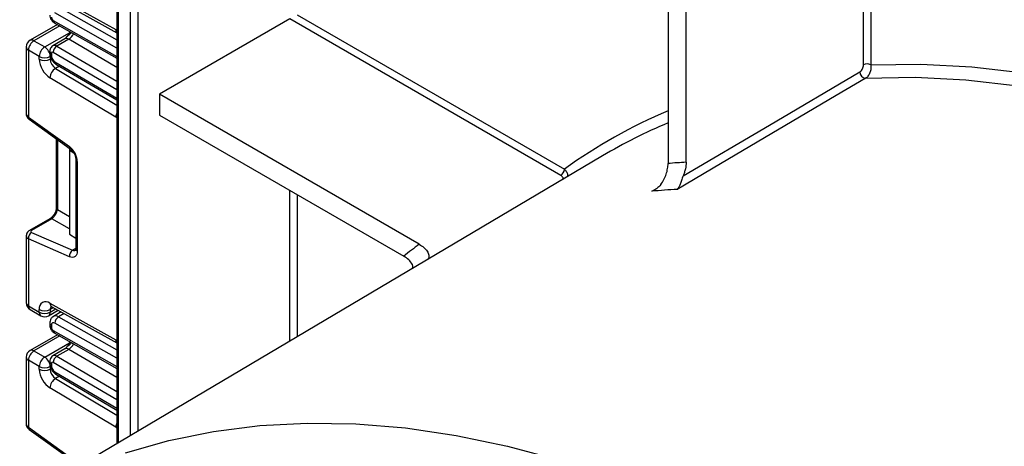
# Model space of a CAD drawing. Units: millimetres. Extents: x 4 to 420, y -29 to 291.
# Drawn here: x 305 to 318, y 125 to 131 of the extents above; entities that cross this region are included whole.
import ezdxf

# ---------------------------------------------------------------- set-up
doc = ezdxf.new("R2010")
doc.units = ezdxf.units.MM

msp = doc.modelspace()

# ---------------------------------------------------------------- linework, layer by layer
at = {"color": 7, "linetype": 'Continuous', "lineweight": 25}
for p, q in [((305.984254, 152.063739), (305.984254, 125.443228)), ((313.677284, 147.564323), (313.677284, 129.347407)), ((313.929822, 129.364704), (313.929822, 147.418536)), ((305.052988, 131.725504), (305.970613, 131.214266)), ((305.076603, 131.675643), (305.984254, 131.169962)), ((308.399237, 131.363777), (306.580962, 130.314109)), ((312.179874, 129.181261), (308.399237, 131.363777)), ((308.500252, 131.422101), (312.230382, 129.268743)), ((305.156653, 131.285295), (304.774781, 131.064845)), ((305.112535, 131.310319), (305.984254, 130.815871)), ((305.260664, 131.086059), (305.093989, 130.98984)), ((305.314892, 131.08037), (305.148217, 130.98415)), ((304.721205, 130.972054), (304.721205, 130.039976)), ((304.828348, 131.059541), (304.979871, 130.972068)), ((304.904109, 130.840846), (304.752586, 130.928318)), ((304.752586, 130.928318), (304.752586, 129.993708)), ((304.904109, 130.803405), (304.904109, 130.840846)), ((305.050873, 130.911627), (305.050873, 130.882219)), ((305.055632, 130.840846), (305.055632, 130.803405)), ((305.071794, 130.88247), (305.071794, 130.853061)), ((305.136193, 130.733403), (305.984254, 130.235282)), ((305.970613, 129.994282), (305.052988, 130.542513)), ((306.580962, 130.314109), (306.580962, 130.022488)), ((310.205092, 128.221944), (306.580962, 130.314109)), ((304.752586, 129.993708), (305.323558, 129.583137)), ((306.580962, 130.022488), (309.988458, 128.055382)), ((304.761393, 129.964874), (305.332365, 129.554302)), ((305.140964, 129.691933), (305.140964, 128.733108)), ((305.324333, 129.560078), (305.324333, 129.527011)), ((312.762508, 129.453426), (304.630164, 124.642112)), ((305.324333, 129.527011), (305.324333, 128.360524)), ((305.385401, 129.491757), (305.324333, 129.527011)), ((305.413518, 129.40356), (305.413518, 128.158579)), ((305.434439, 129.374402), (305.434439, 128.129421)), ((305.051354, 128.577894), (304.767382, 128.413961)), ((305.08091, 128.577476), (304.796939, 128.413543)), ((304.721205, 128.33857), (304.721205, 127.406493)), ((304.796939, 128.387967), (305.367911, 128.139308)), ((305.324333, 128.360524), (305.413518, 128.309039)), ((304.752586, 128.297366), (304.752586, 127.362756)), ((305.323558, 128.048707), (304.752586, 128.297366)), ((304.752586, 127.362756), (304.904109, 127.275284)), ((305.052988, 127.401726), (305.970613, 126.890488)), ((304.774781, 127.313702), (304.926303, 127.226229)), ((304.904109, 127.275284), (304.904109, 127.312725)), ((305.033438, 127.226229), (305.165386, 127.302401)), ((305.055632, 127.312725), (305.055632, 127.275284)), ((305.076603, 127.351865), (305.984254, 126.846184)), ((305.208531, 127.278364), (305.101387, 127.216511)), ((305.050873, 127.121947), (305.050873, 127.092538)), ((305.071794, 127.092789), (305.071794, 127.06338)), ((305.156653, 126.961517), (304.774781, 126.741067)), ((305.112535, 126.986541), (305.984254, 126.492093)), ((304.828348, 126.735763), (304.979871, 126.64829)), ((305.260664, 126.762281), (305.093989, 126.666062)), ((305.314892, 126.756592), (305.148217, 126.660372)), ((304.721205, 126.648276), (304.721205, 125.716198)), ((304.904109, 126.517068), (304.752586, 126.60454)), ((304.752586, 126.60454), (304.752586, 125.66993)), ((305.050873, 126.587849), (305.050873, 126.558441)), ((305.071794, 126.558692), (305.071794, 126.529283)), ((304.904109, 126.479627), (304.904109, 126.517068)), ((305.055632, 126.517068), (305.055632, 126.479627)), ((305.136193, 126.409625), (305.984254, 125.911504)), ((305.970613, 125.670504), (305.052988, 126.218735)), ((304.752586, 125.66993), (305.323558, 125.259359)), ((304.761393, 125.641096), (305.332365, 125.230524))]:
    msp.add_line(p, q, dxfattribs=at)
at = {"color": 1, "linetype": 'Continuous', "lineweight": 25}
for p, q in [((306.005175, 152.051662), (306.005175, 125.455606)), ((306.176901, 125.557203), (306.176901, 151.952526)), ((306.277917, 151.894211), (306.277917, 125.616967)), ((316.404696, 130.722524), (316.404696, 138.932453)), ((316.505711, 138.874138), (316.505711, 130.722524)), ((305.171928, 131.53372), (305.984254, 131.072961)), ((305.984254, 130.956828), (305.121861, 131.445986)), ((305.188307, 131.267341), (304.828348, 131.059541)), ((305.097269, 131.343291), (305.984254, 130.840184)), ((304.979871, 130.972068), (305.323383, 131.170374)), ((305.984254, 130.68721), (305.314892, 131.08037)), ((305.148217, 130.98415), (305.984254, 130.493091)), ((305.055632, 130.803405), (305.069588, 130.811462)), ((305.984254, 130.375941), (305.097269, 130.896925)), ((305.121861, 130.765836), (305.984254, 130.259296)), ((305.185058, 130.704702), (305.130071, 130.672959)), ((305.130071, 130.672959), (305.984254, 130.162632)), ((305.156106, 129.681045), (305.156106, 128.707721)), ((308.399237, 126.871997), (308.399237, 128.97282)), ((308.500252, 128.914505), (308.500252, 126.93176)), ((313.451954, 128.960208), (313.513506, 128.99646)), ((305.156106, 128.707721), (305.324333, 128.610611)), ((305.324333, 128.436958), (305.08091, 128.577476)), ((305.367911, 128.139308), (305.413518, 128.165636)), ((305.100433, 127.338588), (305.055632, 127.312725)), ((305.055632, 127.275284), (305.133438, 127.3202)), ((305.250218, 127.255138), (305.171928, 127.209942)), ((305.984254, 126.63305), (305.121861, 127.122208)), ((305.171928, 127.209942), (305.984254, 126.749183)), ((305.097269, 127.019513), (305.984254, 126.516406)), ((305.188307, 126.943563), (304.828348, 126.735763)), ((304.979871, 126.64829), (305.323383, 126.846596)), ((305.984254, 126.363432), (305.314892, 126.756592)), ((305.984254, 126.052163), (305.097269, 126.573147)), ((305.148217, 126.660372), (305.984254, 126.169313)), ((305.055632, 126.479627), (305.069588, 126.487684)), ((305.121861, 126.442058), (305.984254, 125.935518)), ((305.185058, 126.380924), (305.130071, 126.349181)), ((305.130071, 126.349181), (305.984254, 125.838854))]:
    msp.add_line(p, q, dxfattribs=at)
at = {"color": 1, "linetype": 'Continuous', "lineweight": 25, "flags": 128}
for points in [[(305.970613, 131.214266), (305.979368, 131.210375), (305.984254, 131.2091)], [(316.505711, 130.722524), (317.202209, 130.734601), (317.915415, 130.697202), (318.64362, 130.610417), (319.385083, 130.474453), (320.138029, 130.289635), (320.900655, 130.056407), (321.671137, 129.775325), (322.44763, 129.447063), (323.228277, 129.072407), (324.011208, 128.652253), (324.794549, 128.187607), (325.576427, 127.67958), (326.35497, 127.12939), (327.128314, 126.538351), (327.894609, 125.90788), (328.65202, 125.239485), (329.08211, 124.83926)], [(329.08211, 124.563247), (328.538481, 125.072436), (327.783432, 125.739572), (327.019464, 126.368788), (326.24842, 126.958568), (325.472156, 127.507491), (324.692544, 128.014234), (323.911463, 128.477576), (323.130794, 128.896401), (322.35242, 129.269699), (321.578215, 129.59657), (320.810046, 129.876226), (320.049763, 130.107995), (319.2992, 130.291317), (318.560164, 130.42575), (317.834436, 130.510971), (317.123767, 130.546774), (316.429867, 130.533072)], [(305.984254, 129.983699), (305.979368, 129.988066), (305.970613, 129.994282)], [(305.970613, 126.890488), (305.979368, 126.886597), (305.984254, 126.885322)], [(305.984254, 125.659921), (305.979368, 125.664287), (305.970613, 125.670504)]]:
    msp.add_lwpolyline(points, dxfattribs=at)
at = {"color": 7, "linetype": 'Continuous', "lineweight": 25, "flags": 128}
for points in [[(316.429867, 130.533072), (316.428991, 130.532556), (316.024955, 130.294665), (314.408812, 129.343094), (313.804387, 128.987213)], [(313.885905, 129.173587), (315.091525, 129.883438), (316.354629, 130.627132)], [(305.434439, 128.129421), (305.432375, 128.104354), (305.426249, 128.08249), (305.416262, 128.064544), (305.40274, 128.051104), (305.386126, 128.042607), (305.366963, 128.039334), (305.345877, 128.041389), (305.323558, 128.048707)], [(306.107213, 125.312596), (306.710795, 125.485918), (307.335193, 125.61347), (307.978992, 125.69496), (308.640734, 125.730205), (309.318919, 125.719124), (310.012012, 125.661743), (310.718442, 125.558193), (311.436609, 125.408706), (312.164886, 125.213623)]]:
    msp.add_lwpolyline(points, dxfattribs=at)
at = {"color": 7, "linetype": 'Continuous', "lineweight": 25}
for centre, radius, start, end in [((305.126551, 131.389626), 0.054812, 182.580549, 237.7081432), ((304.828348, 130.972054), 0.107143, 119.9973117, 180), ((304.917074, 130.920833), 0.164658, 122.6054783, 177.3945215), ((305.068597, 130.833361), 0.164658, 122.6054783, 177.3945215), ((304.891145, 130.833361), 0.164658, 2.6054785, 57.3945217), ((305.207718, 130.890903), 0.110614, 122.5421408, 176.8792661), ((304.979871, 130.987065), 0.164681, 242.6096722, 297.3903278), ((305.233913, 130.818683), 0.330157, 182.652315, 236.7702941), ((304.979871, 130.949624), 0.164681, 242.6096722, 297.3903278), ((305.220534, 130.811044), 0.165079, 182.652315, 236.7702941), ((305.087231, 130.88494), 0.015633, 50.0530561, 189.0917276), ((305.181593, 130.858103), 0.109914, 182.6293964, 237.0819118), ((305.219863, 130.5319), 0.167213, 122.4791505, 176.361152), ((316.455203, 130.625044), 0.109787, 62.6096722, 117.3903278), ((316.450449, 130.626657), 0.095821, 179.715858, 257.5966931), ((316.600295, 122.963836), 7.539456, 112.8111699, 120.5990445), ((305.15644, 129.360545), 0.278345, 2.8536947, 53.1012942), ((314.441067, 120.04829), 9.330431, 93.1409945, 94.6954472), ((312.120724, 129.273733), 0.109772, 302.6054783, 357.3945215), ((314.326843, 119.855301), 9.146845, 93.2744435, 95.4886914), ((304.851966, 128.304872), 0.099663, 123.5138339, 184.319217), ((314.803356, 122.017178), 7.722898, 126.541618, 128.5690523), ((305.422939, 128.056213), 0.099663, 123.5138339, 184.319217), ((304.828348, 127.406493), 0.107143, 180, 240.0026883), ((304.996009, 127.328017), 0.093164, 52.2953137, 189.4473047), ((304.979871, 127.458944), 0.164681, 242.6096722, 297.3903278), ((304.979871, 127.421503), 0.164681, 242.6096722, 297.3903278), ((304.979871, 127.31902), 0.107143, 240.0026883, 299.9973117), ((305.102506, 127.097836), 0.031123, 51.544142, 189.3325766), ((305.230737, 127.118229), 0.108949, 122.669137, 177.9069367), ((305.126551, 127.065848), 0.054812, 182.580549, 237.7081432), ((304.828348, 126.648276), 0.107143, 119.9973117, 180), ((304.917074, 126.597055), 0.164658, 122.6054783, 177.3945215), ((305.068597, 126.509583), 0.164658, 122.6054783, 177.3945215), ((304.891145, 126.509583), 0.164658, 2.6054785, 57.3945217), ((305.087231, 126.561162), 0.015633, 50.0530561, 189.0917276), ((305.207718, 126.567125), 0.110614, 122.5421408, 176.8792661), ((304.979871, 126.663287), 0.164681, 242.6096722, 297.3903278), ((305.233913, 126.494905), 0.330157, 182.652315, 236.7702941), ((304.979871, 126.625846), 0.164681, 242.6096722, 297.3903278), ((305.220534, 126.487266), 0.165079, 182.652315, 236.7702941), ((305.181593, 126.534325), 0.109914, 182.6293964, 237.0819118), ((305.219863, 126.208122), 0.167213, 122.4791505, 176.361152)]:
    msp.add_arc(centre, radius, start, end, dxfattribs=at)
at = {"color": 1, "linetype": 'Continuous', "lineweight": 25}
for centre, radius, start, end in [((305.131745, 131.339234), 0.034715, 173.2880408, 236.4019693), ((306.031367, 131.21096), 0.060844, 176.8854089, 219.2561276), ((304.796963, 131.015732), 0.05389, 54.3824225, 114.307119), ((305.283189, 131.039476), 0.051744, 52.2155144, 115.8057716), ((305.217549, 131.234736), 0.182496, 302.235522, 334.816248), ((304.774825, 130.977401), 0.053886, 185.6947993, 245.6253417), ((305.116341, 130.941566), 0.053193, 53.1836154, 114.9007078), ((305.086621, 130.915193), 0.035925, 185.7013492, 245.6247708), ((305.086625, 130.885788), 0.035931, 185.7273846, 245.6225012), ((305.157129, 130.762038), 0.035472, 173.8527506, 233.8276734), ((304.78136, 129.986734), 0.029607, 166.3757413, 227.5924757), ((306.119236, 129.987576), 0.148774, 155.1340027, 177.4161843), ((316.646321, 123.117562), 7.572156, 113.0851841, 125.6746001), ((305.352384, 129.576166), 0.029657, 166.4060005, 227.3255948), ((305.449353, 129.407229), 0.036055, 186.3717738, 245.5660819), ((305.173146, 128.735093), 0.032243, 183.5308367, 238.0977282), ((305.065727, 128.549028), 0.032246, 61.9110593, 116.4698467), ((304.781755, 128.385094), 0.032247, 61.9113161, 116.4661668), ((305.390664, 128.181888), 0.048278, 241.8814847, 296.8951938), ((305.449265, 128.162143), 0.035924, 185.6947993, 245.6253417), ((304.774825, 127.41184), 0.053886, 185.6947993, 245.6253417), ((304.803553, 127.356267), 0.051378, 172.7441704, 235.9436492), ((305.105448, 127.39605), 0.052767, 173.8250053, 236.8622741), ((304.955075, 127.268795), 0.051378, 172.7441705, 235.9436491), ((305.004666, 127.268795), 0.051378, 304.0563508, 7.2558296), ((305.113702, 127.317178), 0.05824, 138.4044694, 184.3848236), ((305.131121, 127.153392), 0.069737, 54.1858967, 115.5666715), ((305.085028, 127.124368), 0.034239, 184.0338276, 247.2632263), ((305.08503, 127.094961), 0.034242, 184.052535, 247.2613476), ((305.131745, 127.015456), 0.034715, 173.2880408, 236.4019693), ((305.217549, 126.910958), 0.182496, 302.235522, 334.816248), ((306.031367, 126.887182), 0.060844, 176.8854089, 219.2561276), ((304.796963, 126.691954), 0.05389, 54.3824225, 114.307119), ((305.283189, 126.715698), 0.051744, 52.2155144, 115.8057716), ((304.774825, 126.653623), 0.053886, 185.6947993, 245.6253417), ((305.086621, 126.591415), 0.035925, 185.7013492, 245.6247708), ((305.086625, 126.56201), 0.035931, 185.7273846, 245.6225012), ((305.116341, 126.617788), 0.053193, 53.1836154, 114.9007078), ((305.157129, 126.43826), 0.035472, 173.8527506, 233.8276734), ((306.119236, 125.663798), 0.148774, 155.1340027, 177.4161843), ((304.78136, 125.662956), 0.029607, 166.3757413, 227.5924757)]:
    msp.add_arc(centre, radius, start, end, dxfattribs=at)
for centre, major_axis, ratio, start_param, end_param in [((304.828348, 130.037444), (0.107116, -0.00396), 0.600394371, 3.163785142, 3.949183306), ((304.828348, 128.341102), (0.107124, 0.003649), 0.553211201, 3.116187332, 3.908147976), ((304.828348, 125.713666), (0.107116, -0.00396), 0.600394371, 3.163785142, 3.949183306)]:
    msp.add_ellipse(centre, major_axis=major_axis, ratio=ratio, start_param=start_param, end_param=end_param, dxfattribs=at)
at = {"color": 7, "linetype": 'Continuous', "lineweight": 25}
for centre, major_axis, ratio, start_param, end_param in [((305.085176, 128.661849), (0.053568, 0.092791), 0.504333063, 3.93433612, 5.490279764), ((304.822192, 128.402545), (0.035673, 0.003393), 0.503002124, 2.30838387, 3.879180197)]:
    msp.add_ellipse(centre, major_axis=major_axis, ratio=ratio, start_param=start_param, end_param=end_param, dxfattribs=at)
for points, knots in [([(305.050873, 131.416316), (305.051854, 131.405422), (305.053967, 131.381936), (305.071325, 131.346514), (305.093009, 131.322408), (305.108824, 131.312617), (305.112535, 131.310319)], [0, 0, 0, 0, 0.2583732012, 0.5570432623, 0.8960398109, 1, 1, 1, 1]), ([(305.270344, 131.094502), (305.269258, 131.092819), (305.267255, 131.089716), (305.262686, 131.088255), (305.260595, 131.087587)], [0, 0, 0, 0, 0.542292718, 1, 1, 1, 1]), ([(305.332026, 131.185822), (305.33188, 131.185426), (305.325673, 131.168625), (305.305028, 131.136204), (305.282965, 131.109774), (305.272122, 131.096785)], [0, 0, 0, 0, 0.0121278379, 0.514522333, 1, 1, 1, 1]), ([(305.094167, 130.989425), (305.093335, 130.989114), (305.082588, 130.985097), (305.068015, 130.968258), (305.053333, 130.941693), (305.051715, 130.921919), (305.050873, 130.911627)], [0, 0, 0, 0, 0.028483363, 0.367741689, 0.670948078, 1, 1, 1, 1]), ([(305.050873, 130.882219), (305.052178, 130.867646), (305.055012, 130.83598), (305.077797, 130.788065), (305.107197, 130.752614), (305.12911, 130.738096), (305.136193, 130.733403)], [0, 0, 0, 0, 0.250985294, 0.545419015, 0.8530587, 1, 1, 1, 1]), ([(316.354629, 130.627132), (316.368858, 130.63551), (316.382293, 130.651737), (316.400072, 130.687185), (316.404696, 130.706144), (316.404696, 130.722524)], [0, 0, 0, 0, 0.5, 0.5, 1, 1, 1, 1]), ([(316.505711, 130.722524), (316.508832, 130.705558), (316.50941, 130.687439), (316.505455, 130.650409), (316.500892, 130.631704), (316.487129, 130.596658), (316.47785, 130.58019), (316.45595, 130.552395), (316.443347, 130.541024), (316.429867, 130.533072)], [0, 0, 0, 0, 0.25, 0.25, 0.5, 0.5, 0.75, 0.75, 1, 1, 1, 1]), ([(304.721946, 130.040723), (304.721695, 130.039171), (304.719755, 130.027204), (304.727225, 130.005211), (304.741632, 129.980985), (304.755377, 129.969778), (304.761393, 129.964874)], [0, 0, 0, 0, 0.052814398, 0.407169853, 0.740546572, 1, 1, 1, 1]), ([(305.332365, 129.554302), (305.33953, 129.548525), (305.354969, 129.536079), (305.378974, 129.505969), (305.399113, 129.46938), (305.41163, 129.431669), (305.412914, 129.412559), (305.413518, 129.40356)], [0, 0, 0, 0, 0.175013003, 0.377102869, 0.591355875, 0.807551881, 1, 1, 1, 1]), ([(313.574366, 129.053459), (313.590896, 129.075422), (313.605907, 129.099525), (313.631583, 129.148899), (313.642515, 129.17467), (313.659822, 129.225495), (313.666408, 129.251138), (313.675105, 129.300589), (313.677284, 129.324438), (313.677284, 129.347407)], [0, 0, 0, 0, 0.25, 0.25, 0.5, 0.5, 0.75, 0.75, 1, 1, 1, 1]), ([(313.929822, 129.364704), (313.929822, 129.335063), (313.926162, 129.304019), (313.915089, 129.255312), (313.91044, 129.238761), (313.899486, 129.206073), (313.893152, 129.189795), (313.885905, 129.173587)], [0, 0, 0, 0, 0.5, 0.5, 0.75, 0.75, 1, 1, 1, 1]), ([(313.885905, 129.173587), (313.876696, 129.152992), (313.869972, 129.131231), (313.857317, 129.091918), (313.851452, 129.073963), (313.839365, 129.042496), (313.833055, 129.028622), (313.819604, 129.005101), (313.812381, 128.995225), (313.804387, 128.987213)], [0, 0, 0, 0, 0.25, 0.25, 0.5, 0.5, 0.75, 0.75, 1, 1, 1, 1]), ([(313.574366, 129.053459), (313.558703, 129.032649), (313.540003, 129.014851), (313.498449, 128.983746), (313.475478, 128.97057), (313.451954, 128.960208)], [0, 0, 0, 0, 0.5, 0.5, 1, 1, 1, 1]), ([(305.140964, 128.733108), (305.140478, 128.725056), (305.139446, 128.707956), (305.129063, 128.67366), (305.110656, 128.637375), (305.085935, 128.604834), (305.064609, 128.586036), (305.054105, 128.579584), (305.051354, 128.577894)], [0, 0, 0, 0, 0.162264671, 0.344597886, 0.537685121, 0.735624644, 0.930764334, 1, 1, 1, 1]), ([(304.767382, 128.413961), (304.757321, 128.406699), (304.739274, 128.393674), (304.723747, 128.36599), (304.722526, 128.347758), (304.721973, 128.339491)], [0, 0, 0, 0, 0.407790729, 0.731466575, 1, 1, 1, 1]), ([(310.205092, 128.221944), (310.229055, 128.20811), (310.250302, 128.193109), (310.287299, 128.160742), (310.30308, 128.14324), (310.320903, 128.116105), (310.325914, 128.106873), (310.33385, 128.087989), (310.336777, 128.078271), (310.340059, 128.058902), (310.340449, 128.049209), (310.338367, 128.0298), (310.335842, 128.020002), (310.331731, 128.010565)], [0, 0, 0, 0, 0.25, 0.25, 0.5, 0.5, 0.625, 0.625, 0.75, 0.75, 0.875, 0.875, 1, 1, 1, 1]), ([(305.413518, 128.158579), (305.413141, 128.152366), (305.412357, 128.139458), (305.408671, 128.135805), (305.409636, 128.136546), (305.409658, 128.136563)], [0, 0, 0, 0, 0.475339876, 0.987610265, 1, 1, 1, 1]), ([(310.104581, 127.944909), (310.093904, 127.965775), (310.078332, 127.985467), (310.038727, 128.022822), (310.01529, 128.039893), (309.988458, 128.055382)], [0, 0, 0, 0, 0.5, 0.5, 1, 1, 1, 1]), ([(310.104581, 127.944909), (310.106744, 127.9383), (310.111698, 127.923171), (310.110938, 127.898601), (310.104604, 127.883627), (310.103087, 127.880041)], [0, 0, 0, 0, 0.37100649, 0.849345805, 1, 1, 1, 1]), ([(305.063692, 127.357278), (305.064182, 127.357343), (305.065028, 127.357456), (305.073175, 127.353521), (305.076603, 127.351865)], [0, 0, 0, 0, 0.579243537, 1, 1, 1, 1]), ([(305.10168, 127.214867), (305.097955, 127.213193), (305.082988, 127.206464), (305.065323, 127.182925), (305.052614, 127.152304), (305.051407, 127.131262), (305.050873, 127.121947)], [0, 0, 0, 0, 0.108904822, 0.437608936, 0.751051154, 1, 1, 1, 1]), ([(305.050873, 127.092538), (305.051854, 127.081644), (305.053967, 127.058158), (305.071325, 127.022736), (305.093009, 126.99863), (305.108824, 126.988839), (305.112535, 126.986541)], [0, 0, 0, 0, 0.2583732012, 0.5570432623, 0.8960398109, 1, 1, 1, 1]), ([(305.332026, 126.862044), (305.33188, 126.861648), (305.325673, 126.844847), (305.305028, 126.812426), (305.282965, 126.785996), (305.272122, 126.773006)], [0, 0, 0, 0, 0.012127838, 0.514522333, 1, 1, 1, 1]), ([(305.270344, 126.770724), (305.269258, 126.769041), (305.267255, 126.765938), (305.262686, 126.764477), (305.260595, 126.763809)], [0, 0, 0, 0, 0.542292718, 1, 1, 1, 1]), ([(305.094167, 126.665647), (305.093335, 126.665336), (305.082588, 126.661319), (305.068015, 126.64448), (305.053333, 126.617915), (305.051715, 126.598141), (305.050873, 126.587849)], [0, 0, 0, 0, 0.028483363, 0.367741689, 0.670948078, 1, 1, 1, 1]), ([(305.050873, 126.558441), (305.052178, 126.543868), (305.055012, 126.512202), (305.077797, 126.464287), (305.107197, 126.428836), (305.12911, 126.414318), (305.136193, 126.409625)], [0, 0, 0, 0, 0.250985294, 0.545419015, 0.8530587, 1, 1, 1, 1]), ([(304.721946, 125.716945), (304.721695, 125.715393), (304.719755, 125.703426), (304.727225, 125.681433), (304.741632, 125.657207), (304.755377, 125.646), (304.761393, 125.641096)], [0, 0, 0, 0, 0.052814398, 0.407169853, 0.740546572, 1, 1, 1, 1])]:
    msp.add_open_spline(points, degree=3, knots=knots, dxfattribs=at)
at = {"color": 1, "linetype": 'Continuous', "lineweight": 25}
for points, knots in [([(305.349435, 131.175947), (305.349176, 131.17545), (305.341319, 131.160375), (305.313443, 131.13431), (305.283308, 131.112443), (305.27271, 131.095364), (305.271643, 131.093644)], [0, 0, 0, 0, 0.015242338, 0.462180694, 0.945839052, 1, 1, 1, 1]), ([(312.210356, 129.126758), (312.211572, 129.129043), (312.215431, 129.136293), (312.212281, 129.150996), (312.200667, 129.167586), (312.186352, 129.177001), (312.179874, 129.181261)], [0, 0, 0, 0, 0.11888595, 0.377115757, 0.718176119, 1, 1, 1, 1]), ([(312.230382, 129.268743), (312.240163, 129.258004), (312.262155, 129.233857), (312.277401, 129.195834), (312.273784, 129.1724), (312.272405, 129.163468)], [0, 0, 0, 0, 0.331405965, 0.745155541, 1, 1, 1, 1]), ([(305.349435, 126.852169), (305.349176, 126.851672), (305.341319, 126.836597), (305.313443, 126.810532), (305.283308, 126.788665), (305.27271, 126.771586), (305.271643, 126.769866)], [0, 0, 0, 0, 0.0152423381, 0.4621806939, 0.9458390521, 1, 1, 1, 1])]:
    msp.add_open_spline(points, degree=3, knots=knots, dxfattribs=at)

doc.saveas('drawing.dxf')
